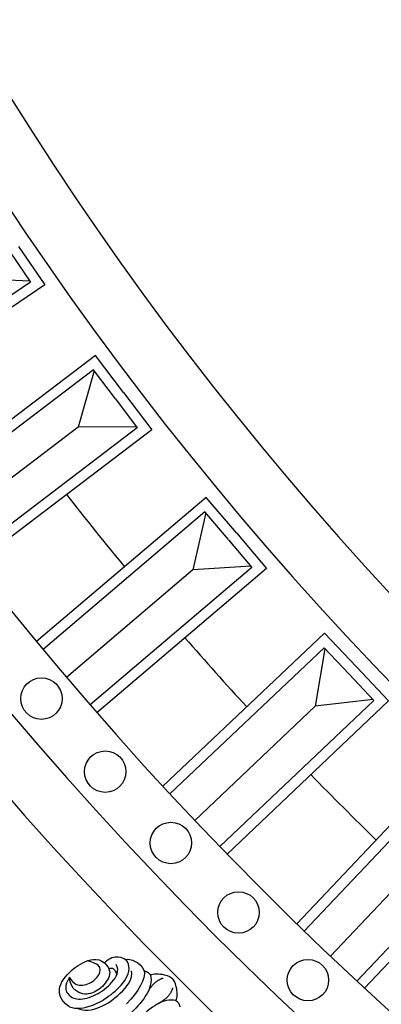
# Model space of a CAD drawing. Units: millimetres. Extents: x 4336 to 14836, y 4786 to 7756.
# Drawn here: x 5905 to 5975, y 5864 to 6054 of the extents above; entities that cross this region are included whole.
import ezdxf

# ---------------------------------------------------------------- set-up
doc = ezdxf.new("R2010")
doc.units = ezdxf.units.MM
doc.layers.add('H-06.木作(細線)', color=8, linetype='Continuous')
doc.layers.add('H-08.木作(細線)', color=8, linetype='Continuous')

# ---------------------------------------------------------------- blocks, each defined once
blk = doc.blocks.new('GPR-1891-140')
at = {"layer": 'H-08.木作(細線)'}
for points in [[(-361.07, 532.53), (-366.86, 528.6), (-389.87, 562.53)], [(-359.95, 530.88), (-367.4, 525.82), (-391.51, 561.39)], [(-389.36, 512.21), (-383.79, 516.44), (-408.6, 549.08)], [(-388.15, 510.62), (-380.99, 516.06), (-406.99, 550.27)], [(-394.82, 519.38), (-414.2, 544.87)], [(-389.37, 512.2), (-394.94, 507.97), (-419.75, 540.6)], [(-366.66, 528.74), (-366.12, 539.99)], [(-388.16, 510.61), (-395.33, 505.16), (-421.33, 539.37)], [(-416.52, 490.38), (-411.19, 494.91), (-437.73, 526.15)], [(-415.23, 488.85), (-408.37, 494.68), (-436.19, 527.43)], [(-422.36, 497.24), (-443.09, 521.64)], [(-383.99, 516.29), (-394.82, 519.38)], [(-394.74, 508.12), (-394.82, 519.38)], [(-416.53, 490.37), (-421.87, 485.84), (-448.4, 517.08)], [(-415.24, 488.85), (-422.1, 483.02), (-449.91, 515.77)], [(-442.46, 467.11), (-437.38, 471.92), (-465.57, 501.68)], [(-441.09, 465.66), (-434.55, 471.84), (-464.1, 503.04)], [(-448.66, 473.65), (-470.68, 496.89)], [(-411.38, 494.75), (-422.36, 497.24)], [(-421.67, 486), (-422.36, 497.24)], [(-442.47, 467.1), (-447.55, 462.29), (-475.74, 492.05)], [(-441.09, 465.65), (-447.63, 459.46), (-477.17, 490.65)], [(-465.65, 441.09), (-459.46, 447.63), (-490.65, 477.17)], [(-467.1, 442.47), (-462.29, 447.55), (-492.05, 475.74)], [(-437.56, 471.75), (-448.66, 473.65)], [(-447.37, 462.46), (-448.66, 473.65)], [(-473.65, 448.66), (-496.89, 470.68)], [(-467.11, 442.46), (-471.92, 437.38), (-501.68, 465.57)], [(-465.66, 441.09), (-471.84, 434.55), (-503.04, 464.1)]]:
    blk.add_lwpolyline(points, dxfattribs=at)
for centre in [(-447.19, 526.47), (-461.28, 514.17), (-475.04, 501.49), (-488.44, 488.44), (-501.49, 475.04)]:
    blk.add_circle(centre, 4, dxfattribs=at)
for radius, start, end in [(708, 90, 180), (697.09, 90, 180), (684.42, 90, 180), (638.75, 90, 180), (627, 90, 180), (662.14, 128.02059, 129.56561), (662.14, 131.12404, 132.66906), (662.14, 134.22749, 135.77251)]:
    blk.add_arc((0, 0), radius, start, end, dxfattribs=at)
blk = doc.blocks.new('SE-21204')
at = {"layer": 'H-06.木作(細線)'}
for points, degree in [([(19396.84, -42225.99), (19397.88, -42225.4), (19399.12, -42223.24), (19399.53, -42218.33), (19398.86, -42212.78), (19397.72, -42210.88), (19396.87, -42210.18)], 3), ([(19403.75, -42225.99), (19402.71, -42225.4), (19401.47, -42223.24), (19401.06, -42218.33), (19401.73, -42212.78), (19402.87, -42210.88), (19403.72, -42210.18)], 3), ([(19410.51, -42210.66), (19409.17, -42211.19), (19407.35, -42213.93), (19406.4, -42217.81), (19406.21, -42222.41), (19407.82, -42224.68), (19409.26, -42224.79)], 3), ([(19410.51, -42210.66), (19411.92, -42210.28), (19414.53, -42210.98), (19415.39, -42214.68), (19414.96, -42218.37), (19413.48, -42221.26), (19411.69, -42221.45)], 3), ([(19409.23, -42211.51), (19407.87, -42211.98), (19406, -42214.6), (19405.19, -42219.24), (19405.57, -42223.13), (19406.9, -42224.03)], 3), ([(19414.53, -42214.7), (19414.01, -42212.73), (19412.57, -42211.9), (19410.21, -42212.53), (19408.32, -42215.81), (19407.81, -42219.84), (19408.5, -42222.41), (19409.9, -42222.79)], 3), ([(19411.69, -42221.45), (19409.79, -42221.45), (19408.73, -42219.61), (19408.73, -42216.24), (19410.37, -42213.67), (19413.19, -42213.45), (19414.53, -42214.7)], 3), ([(19414.53, -42214.7), (19413.05, -42214.22), (19411.36, -42215.2), (19410.52, -42217.96), (19411.11, -42220.16), (19412.38, -42220.5), (19414.3, -42219.39)], 3), ([(19405.2, -42225.76), (19403.93, -42225.03), (19403.13, -42222.06), (19403.13, -42218.84)], 3), ([(19410.35, -42221.23), (19410.13, -42221.94), (19409.37, -42222.01), (19408.4, -42221.45)], 3), ([(19399.01, -42227.34), (19398.05, -42225.68), (19398.81, -42223.19)], 2), ([(19401.58, -42227.34), (19402.54, -42225.68), (19401.78, -42223.19)], 2), ([(19395.39, -42225.76), (19396.06, -42226.2), (19396.84, -42225.99)], 2), ([(19396.84, -42225.99), (19396.84, -42226.65), (19398.89, -42228.29), (19399.9, -42228.56), (19400.29, -42228.56)], 3), ([(19403.75, -42225.99), (19403.75, -42226.65), (19401.7, -42228.29), (19400.69, -42228.56), (19400.29, -42228.56)], 3), ([(19405.2, -42225.76), (19404.53, -42226.2), (19403.75, -42225.99)], 2), ([(19409.26, -42224.79), (19408.85, -42225.5), (19406.94, -42226.5), (19405.2, -42225.76)], 3)]:
    blk.add_open_spline(points, degree=degree, dxfattribs=at)
blk.add_open_spline([(19411.69, -42221.45), (19411.8, -42222.87), (19410.79, -42224.3), (19409.77, -42224.65), (19409.26, -42224.79)], degree=3, knots=[0, 0, 0, 0, 1, 1.775791, 1.775791, 1.775791, 1.775791], dxfattribs=at)
blk = doc.blocks.new('*U25')
at = {"layer": 'H-08.木作(細線)', "color": 8, "rotation": 314.9999999999996}
blk.add_blockref('SE-21204', (16293.3, 43616.55), dxfattribs=at)
blk = doc.blocks.new('*U26')
at = {"color": 0, "linetype": 'ByBlock', "lineweight": -2, "transparency": 16777216, "rotation": 180}
blk.add_blockref('*U25', (10285.83, 5907.75), dxfattribs=at)

msp = doc.modelspace()

# ---------------------------------------------------------------- block references
msp.add_blockref('*U26', (-4200, 0))
at = {"layer": 'H-08.木作(細線)', "color": 8, "rotation": 90.00000000000001}
msp.add_blockref('GPR-1891-140', (6435.74, 6370.57), dxfattribs=at)

doc.saveas('drawing.dxf')
